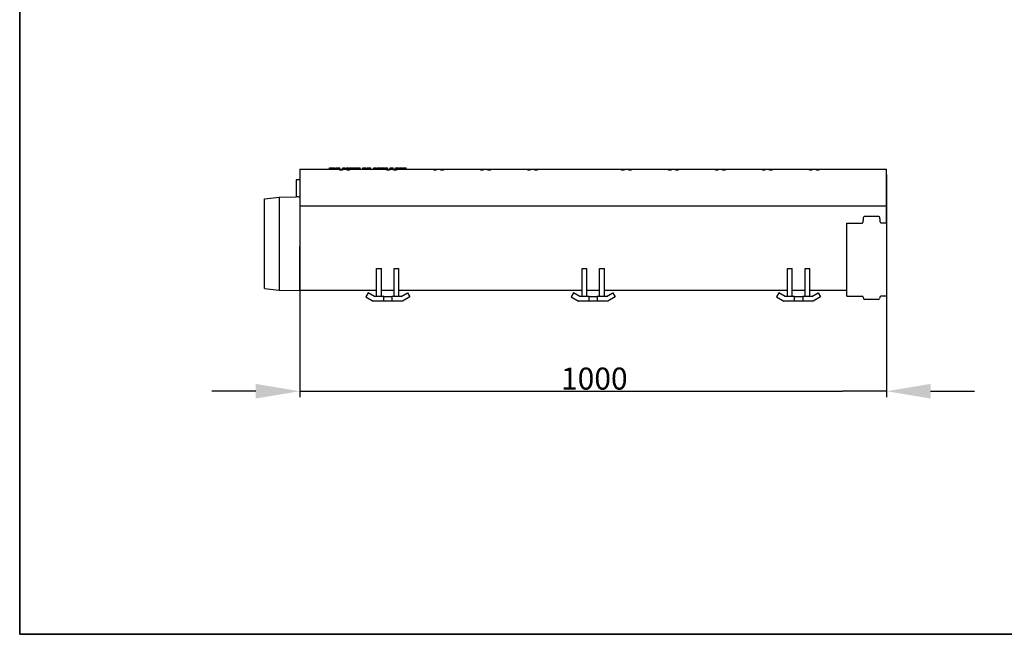
# Model space of a CAD drawing. Units: millimetres. Extents: x 0 to 2970, y 5 to 2100.
# Drawn here: x 0 to 1678, y 5 to 1052 of the extents above; entities that cross this region are included whole.
import ezdxf

# ---------------------------------------------------------------- set-up
doc = ezdxf.new("R2010")
doc.units = ezdxf.units.MM
doc.header["$LTSCALE"] = 5
doc.layers.add('Bemaßungen(DIN)', color=7, linetype='Continuous', lineweight=25, true_color=0x262659)
doc.layers.add('Skizziergeometrie(DIN)', color=7, linetype='Continuous', lineweight=35, true_color=0x262659)
doc.layers.add('Sichtbare Kanten(DIN)', color=7, linetype='Continuous', lineweight=25)
doc.styles.add('Aktuell-DINGroßer Text', font='txt')
doc.dimstyles.new('DIN - AndereGroßer Text', dxfattribs={"dimscale": 5, "dimtxt": 7.5, "dimasz": 15, "dimexe": 2, "dimexo": 2, "dimgap": 0.4, "dimtad": 1, "dimdec": 0, "dimrnd": 1e-08, "dimzin": 0, "dimtxsty": 'Aktuell-DINGroßer Text', "dimcen": 0.09, "dimdle": 10, "dimclrd": 7, "dimclre": 7, "dimclrt": 7, "dimadec": 0, "dimazin": 0, "dimtfac": 0.466667, "dimtdec": 1, "dimtmove": 0, "dimatfit": 3, "dimfxl": 0, "dimtolj": 1, "dimtzin": 0, "dimlwd": 25, "dimlwe": 25, "dimarcsym": 0})

# ---------------------------------------------------------------- blocks, each defined once
blk = doc.blocks.new('Ränder Hydrotec-Standardrahmen')
at = {"layer": 'Skizziergeometrie(DIN)'}
for p, q in [((0, 419.99), (0, 0.91)), ((0, 0.91), (594.1, 0.91))]:
    blk.add_line(p, q, dxfattribs=at)
blk = doc.blocks.new('*D40')
at = {"layer": 'Bemaßungen(DIN)', "color": 7, "linetype": 'Continuous', "lineweight": 25, "transparency": 16777216}
for p, q in [((1477.3, 787.5), (1477.3, 408.9)), ((477.3, 724.2), (477.3, 408.9)), ((402.3, 418.9), (327.3, 418.9)), ((477.3, 418.9), (552.3, 418.9)), ((552.3, 418.9), (1402.3, 418.9)), ((1477.3, 418.9), (1402.3, 418.9)), ((1552.3, 418.9), (1627.3, 418.9))]:
    blk.add_line(p, q, dxfattribs=at)
at = {"layer": 'Bemaßungen(DIN)', "color": 7, "linetype": 'Continuous', "transparency": 16777216}
for points in [[(402.3, 431.4), (402.3, 406.4), (477.3, 418.9)], [(1552.3, 431.4), (1552.3, 406.4), (1477.3, 418.9)]]:
    blk.add_solid(points, dxfattribs=at)
at = {"layer": 'Defpoints', "color": 0, "linetype": 'Continuous', "transparency": 16777216}
for p in [(1477.3, 797.5), (477.3, 734.2), (1477.3, 418.9)]:
    blk.add_point(p, dxfattribs=at)
at = {"layer": 'Bemaßungen(DIN)', "color": 7, "linetype": 'Continuous', "lineweight": 25, "transparency": 16777216, "insert": (922.4, 459.2), "char_height": 37.5, "attachment_point": 1, "style": 'Aktuell-DINGroßer Text'}
blk.add_mtext('\\A1;1000', dxfattribs=at)

msp = doc.modelspace()

# ---------------------------------------------------------------- linework, layer by layer
at = {"layer": 'Sichtbare Kanten(DIN)'}
for p, q in [((477.26, 797.46), (545.68, 797.46)), ((477.26, 797.46), (477.26, 734.22)), ((528.07, 799.46), (531.11, 799.46)), ((528.07, 797.46), (528.07, 799.46)), ((534.78, 797.46), (534.78, 799.46)), ((536.1, 799.46), (537.71, 799.46)), ((536.1, 797.46), (536.1, 799.46)), ((537.71, 797.46), (537.71, 799.46)), ((539.27, 799.46), (540.76, 799.46)), ((539.27, 797.46), (539.27, 799.46)), ((540.76, 799.46), (544, 799.46)), ((540.76, 797.46), (540.76, 799.46)), ((544, 799.46), (545.62, 799.46)), ((544, 797.46), (544, 799.46)), ((545.62, 797.46), (545.62, 799.46)), ((545.68, 795.46), (545.68, 797.46)), ((545.68, 797.46), (549.92, 797.46)), ((549.92, 795.46), (545.68, 795.46)), ((549.92, 797.46), (557.79, 797.46)), ((549.92, 797.46), (549.92, 795.46)), ((550.5, 797.46), (550.5, 799.46)), ((552.48, 797.46), (552.48, 799.46)), ((552.48, 799.46), (554.02, 799.46)), ((554.02, 797.46), (554.02, 799.46)), ((556.18, 797.46), (556.18, 799.46)), ((556.33, 797.46), (556.33, 799.46)), ((557.79, 795.46), (557.79, 797.46)), ((557.79, 797.46), (562.04, 797.46)), ((562.04, 795.46), (557.79, 795.46)), ((561.52, 797.46), (561.52, 799.46)), ((562.04, 797.46), (625.68, 797.46)), ((562.04, 797.46), (562.04, 795.46)), ((562.54, 797.46), (562.54, 799.46)), ((567.92, 797.46), (567.92, 799.46)), ((568.71, 797.46), (568.71, 799.46)), ((573.97, 797.46), (573.97, 799.46)), ((574.94, 797.46), (574.94, 799.46)), ((580.13, 797.46), (580.13, 799.46)), ((584.6, 799.46), (590.69, 799.46)), ((584.6, 797.46), (584.6, 799.46)), ((590.69, 797.46), (590.69, 799.46)), ((592.07, 799.46), (593.57, 799.46)), ((592.07, 797.46), (592.07, 799.46)), ((593.57, 799.46), (596.8, 799.46)), ((593.57, 797.46), (593.57, 799.46)), ((596.8, 799.46), (598.42, 799.46)), ((596.8, 797.46), (596.8, 799.46)), ((598.42, 797.46), (598.42, 799.46)), ((603.3, 797.46), (603.3, 799.46)), ((605.29, 797.46), (605.29, 799.46)), ((605.29, 799.46), (606.82, 799.46)), ((606.82, 797.46), (606.82, 799.46)), ((608.84, 799.46), (612.12, 799.46)), ((608.84, 797.46), (608.84, 799.46)), ((612.12, 799.46), (613.6, 799.46)), ((612.12, 797.46), (612.12, 799.46)), ((613.6, 799.46), (614.59, 799.46)), ((613.6, 797.46), (613.6, 799.46)), ((614.59, 797.46), (614.59, 799.46)), ((615.27, 797.46), (615.27, 799.46)), ((620.58, 797.46), (620.58, 799.46)), ((621.48, 797.46), (621.48, 799.46)), ((625.68, 795.46), (625.68, 797.46)), ((625.68, 797.46), (629.92, 797.46)), ((629.92, 795.46), (625.68, 795.46)), ((626.79, 797.46), (626.79, 799.46)), ((629.92, 797.46), (637.79, 797.46)), ((629.92, 797.46), (629.92, 795.46)), ((631.19, 799.46), (632.81, 799.46)), ((631.19, 797.46), (631.19, 799.46)), ((632.81, 799.46), (636.16, 799.46)), ((632.81, 797.46), (632.81, 799.46)), ((636.16, 799.46), (636.69, 799.46)), ((636.16, 797.46), (636.16, 799.46)), ((636.69, 797.46), (636.69, 799.46)), ((637.79, 795.46), (637.79, 797.46)), ((637.79, 797.46), (642.04, 797.46)), ((642.04, 795.46), (637.79, 795.46)), ((640.66, 797.46), (640.66, 799.46)), ((640.82, 797.46), (640.82, 799.46)), ((642.04, 797.46), (705.68, 797.46)), ((642.04, 797.46), (642.04, 795.46)), ((646.01, 797.46), (646.01, 799.46)), ((646.99, 797.46), (646.99, 799.46)), ((652.19, 797.46), (652.19, 799.46)), ((653.21, 797.46), (653.21, 799.46)), ((658.4, 797.46), (658.4, 799.46)), ((705.68, 795.46), (705.68, 797.46)), ((705.68, 797.46), (709.92, 797.46)), ((709.92, 795.46), (705.68, 795.46)), ((709.92, 797.46), (717.79, 797.46)), ((709.92, 797.46), (709.92, 795.46)), ((717.79, 795.46), (717.79, 797.46)), ((717.79, 797.46), (722.04, 797.46)), ((722.04, 795.46), (717.79, 795.46)), ((722.04, 797.46), (785.68, 797.46)), ((722.04, 797.46), (722.04, 795.46)), ((785.68, 795.46), (785.68, 797.46)), ((785.68, 797.46), (789.92, 797.46)), ((789.92, 795.46), (785.68, 795.46)), ((789.92, 797.46), (797.79, 797.46)), ((789.92, 797.46), (789.92, 795.46)), ((797.79, 795.46), (797.79, 797.46)), ((797.79, 797.46), (802.04, 797.46)), ((802.04, 795.46), (797.79, 795.46)), ((802.04, 797.46), (865.68, 797.46)), ((802.04, 797.46), (802.04, 795.46)), ((865.68, 795.46), (865.68, 797.46)), ((865.68, 797.46), (869.92, 797.46)), ((869.92, 795.46), (865.68, 795.46)), ((869.92, 797.46), (877.79, 797.46)), ((869.92, 797.46), (869.92, 795.46)), ((877.79, 795.46), (877.79, 797.46)), ((877.79, 797.46), (882.04, 797.46)), ((882.04, 795.46), (877.79, 795.46)), ((882.04, 797.46), (1025.68, 797.46)), ((882.04, 797.46), (882.04, 795.46)), ((1025.68, 795.46), (1025.68, 797.46)), ((1025.68, 797.46), (1029.92, 797.46)), ((1029.92, 795.46), (1025.68, 795.46)), ((1029.92, 797.46), (1037.79, 797.46)), ((1029.92, 797.46), (1029.92, 795.46)), ((1037.79, 795.46), (1037.79, 797.46)), ((1037.79, 797.46), (1042.04, 797.46)), ((1042.04, 795.46), (1037.79, 795.46)), ((1042.04, 797.46), (1105.68, 797.46)), ((1042.04, 797.46), (1042.04, 795.46)), ((1105.68, 795.46), (1105.68, 797.46)), ((1105.68, 797.46), (1109.92, 797.46)), ((1109.92, 795.46), (1105.68, 795.46)), ((1109.92, 797.46), (1117.79, 797.46)), ((1109.92, 797.46), (1109.92, 795.46)), ((1117.79, 795.46), (1117.79, 797.46)), ((1117.79, 797.46), (1122.04, 797.46)), ((1122.04, 795.46), (1117.79, 795.46)), ((1122.04, 797.46), (1185.68, 797.46)), ((1122.04, 797.46), (1122.04, 795.46)), ((1185.68, 795.46), (1185.68, 797.46)), ((1185.68, 797.46), (1189.92, 797.46)), ((1189.92, 795.46), (1185.68, 795.46)), ((1189.92, 797.46), (1197.79, 797.46)), ((1189.92, 797.46), (1189.92, 795.46)), ((1197.79, 795.46), (1197.79, 797.46)), ((1197.79, 797.46), (1202.04, 797.46)), ((1202.04, 795.46), (1197.79, 795.46)), ((1202.04, 797.46), (1265.68, 797.46)), ((1202.04, 797.46), (1202.04, 795.46)), ((1265.68, 795.46), (1265.68, 797.46)), ((1265.68, 797.46), (1269.92, 797.46)), ((1269.92, 795.46), (1265.68, 795.46)), ((1269.92, 797.46), (1277.79, 797.46)), ((1269.92, 797.46), (1269.92, 795.46)), ((1277.79, 795.46), (1277.79, 797.46)), ((1277.79, 797.46), (1282.04, 797.46)), ((1282.04, 795.46), (1277.79, 795.46)), ((1282.04, 797.46), (1345.68, 797.46)), ((1282.04, 797.46), (1282.04, 795.46)), ((1345.68, 795.46), (1345.68, 797.46)), ((1345.68, 797.46), (1349.92, 797.46)), ((1349.92, 795.46), (1345.68, 795.46)), ((1349.92, 797.46), (1357.79, 797.46)), ((1349.92, 797.46), (1349.92, 795.46)), ((1357.79, 795.46), (1357.79, 797.46)), ((1357.79, 797.46), (1362.04, 797.46)), ((1362.04, 795.46), (1357.79, 795.46)), ((1362.04, 797.46), (1477.26, 797.46)), ((1362.04, 797.46), (1362.04, 795.46)), ((1477.26, 734.22), (1477.26, 797.46)), ((471.26, 779.46), (471.26, 750.22)), ((477.26, 779.46), (471.26, 779.46)), ((417.26, 746.96), (442.26, 749.96)), ((417.26, 593.96), (417.26, 746.96)), ((442.26, 749.96), (471.26, 750.38)), ((442.26, 749.96), (442.26, 590.96)), ((1477.26, 734.22), (477.26, 734.22)), ((477.26, 734.22), (477.26, 665.58)), ((1477.26, 706.12), (1477.26, 734.22)), ((1409.26, 580.96), (1409.26, 705.63)), ((1409.26, 705.63), (1435.58, 705.63)), ((1439.78, 717.18), (1463.4, 717.18)), ((1467.58, 706.12), (1477.26, 706.12)), ((1477.26, 706.12), (1477.26, 580.74)), ((477.26, 590.46), (477.26, 665.58)), ((608.26, 628.32), (616.26, 628.32)), ((608.26, 580.46), (608.26, 628.32)), ((616.26, 580.46), (616.26, 628.32)), ((638.26, 628.32), (646.26, 628.32)), ((638.26, 580.46), (638.26, 628.32)), ((646.26, 580.46), (646.26, 628.32)), ((958.26, 628.32), (966.26, 628.32)), ((958.26, 580.46), (958.26, 628.32)), ((966.26, 580.46), (966.26, 628.32)), ((988.26, 628.32), (996.26, 628.32)), ((988.26, 580.46), (988.26, 628.32)), ((996.26, 580.46), (996.26, 628.32)), ((1308.26, 628.32), (1316.26, 628.32)), ((1308.26, 580.46), (1308.26, 628.32)), ((1316.26, 580.46), (1316.26, 628.32)), ((1338.26, 628.32), (1346.26, 628.32)), ((1338.26, 580.46), (1338.26, 628.32)), ((1346.26, 580.46), (1346.26, 628.32)), ((417.26, 593.96), (442.26, 590.96)), ((442.26, 590.96), (477.26, 590.46)), ((608.26, 590.46), (477.26, 590.46)), ((638.26, 590.46), (616.26, 590.46)), ((958.26, 590.46), (646.26, 590.46)), ((988.26, 590.46), (966.26, 590.46)), ((1308.26, 590.46), (996.26, 590.46)), ((1338.26, 590.46), (1316.26, 590.46)), ((1409.26, 590.46), (1346.26, 590.46)), ((593.76, 586.61), (589.76, 579.68)), ((589.76, 579.68), (602.26, 572.46)), ((604.41, 580.46), (593.76, 586.61)), ((620.26, 572.46), (602.26, 572.46)), ((620.26, 580.46), (604.41, 580.46)), ((620.26, 580.46), (634.26, 580.46)), ((620.26, 572.46), (620.26, 580.46)), ((634.26, 572.46), (620.26, 572.46)), ((650.12, 580.46), (634.26, 580.46)), ((634.26, 580.46), (634.26, 572.46)), ((652.26, 572.46), (634.26, 572.46)), ((650.12, 580.46), (660.76, 586.61)), ((664.76, 579.68), (652.26, 572.46)), ((660.76, 586.61), (664.76, 579.68)), ((943.76, 586.61), (939.76, 579.68)), ((939.76, 579.68), (952.26, 572.46)), ((954.41, 580.46), (943.76, 586.61)), ((970.26, 572.46), (952.26, 572.46)), ((970.26, 580.46), (954.41, 580.46)), ((970.26, 580.46), (984.26, 580.46)), ((970.26, 572.46), (970.26, 580.46)), ((984.26, 572.46), (970.26, 572.46)), ((984.26, 580.46), (984.26, 572.46)), ((1000.12, 580.46), (984.26, 580.46)), ((1002.26, 572.46), (984.26, 572.46)), ((1000.12, 580.46), (1010.76, 586.61)), ((1014.76, 579.68), (1002.26, 572.46)), ((1010.76, 586.61), (1014.76, 579.68)), ((1293.76, 586.61), (1289.76, 579.68)), ((1289.76, 579.68), (1302.26, 572.46)), ((1304.41, 580.46), (1293.76, 586.61)), ((1320.26, 572.46), (1302.26, 572.46)), ((1320.26, 580.46), (1304.41, 580.46)), ((1320.26, 580.46), (1334.26, 580.46)), ((1320.26, 572.46), (1320.26, 580.46)), ((1334.26, 572.46), (1320.26, 572.46)), ((1350.12, 580.46), (1334.26, 580.46)), ((1334.26, 580.46), (1334.26, 572.46)), ((1352.26, 572.46), (1334.26, 572.46)), ((1350.12, 580.46), (1360.76, 586.61)), ((1364.76, 579.68), (1352.26, 572.46)), ((1360.76, 586.61), (1364.76, 579.68)), ((1409.26, 580.96), (1435.58, 580.96)), ((1437.57, 579.17), (1437.8, 577)), ((1463.4, 575.21), (1439.78, 575.21)), ((1465.6, 578.95), (1465.39, 577)), ((1477.26, 580.74), (1467.58, 580.74))]:
    msp.add_line(p, q, dxfattribs=at)
for centre, start, end in [((1435.58, 578.96), 6, 90), ((1439.78, 577.21), 186, 270), ((1463.4, 577.21), 270, 354), ((1467.58, 578.74), 90, 174)]:
    msp.add_arc(centre, 2, start, end, dxfattribs=at)
msp.add_ellipse((467.4, 670.46), major_axis=(79.86, 0), ratio=0.999898, start_param=1.4470238, end_param=1.522453, dxfattribs=at)
for points in [[(531.11, 799.46), (532.01, 799.46), (532.54, 799.46)], [(532.54, 799.46), (533.26, 799.46), (533.68, 799.46)], [(533.68, 799.46), (534.23, 799.46), (534.54, 799.46)], [(534.54, 799.46), (534.78, 799.46), (534.78, 799.46)], [(550.5, 799.46), (551.64, 799.46), (552.48, 799.46)], [(556.18, 799.46), (556.18, 799.46), (556.33, 799.46)], [(556.33, 799.46), (556.5, 799.46), (557.66, 799.46), (558.59, 799.46)], [(558.59, 799.46), (559.9, 799.46), (561.52, 799.46), (561.52, 799.46)], [(562.54, 799.46), (562.67, 799.46), (564.07, 799.46), (565.18, 799.46)], [(565.18, 799.46), (566.57, 799.46), (567.35, 799.46)], [(567.35, 799.46), (567.92, 799.46), (567.92, 799.46)], [(568.71, 799.46), (568.71, 799.46), (569.57, 799.46)], [(569.57, 799.46), (570.29, 799.46), (571.38, 799.46)], [(571.38, 799.46), (572.55, 799.46), (573.97, 799.46), (573.97, 799.46)], [(574.94, 799.46), (574.94, 799.46), (576.37, 799.46), (577.54, 799.46)], [(577.54, 799.46), (578.7, 799.46), (579.35, 799.46)], [(579.35, 799.46), (580.13, 799.46), (580.13, 799.46)], [(603.3, 799.46), (604.44, 799.46), (605.29, 799.46)], [(615.27, 799.46), (615.38, 799.46), (616.81, 799.46), (617.9, 799.46)], [(617.9, 799.46), (619.04, 799.46), (620.58, 799.46), (620.58, 799.46)], [(621.48, 799.46), (621.6, 799.46), (623.02, 799.46), (624.11, 799.46)], [(624.11, 799.46), (625.26, 799.46), (626.79, 799.46), (626.79, 799.46)], [(640.66, 799.46), (640.66, 799.46), (640.82, 799.46)], [(640.82, 799.46), (640.98, 799.46), (642.14, 799.46), (643.07, 799.46)], [(643.07, 799.46), (644.38, 799.46), (646.01, 799.46), (646.01, 799.46)], [(646.99, 799.46), (646.99, 799.46), (648.42, 799.46), (649.59, 799.46)], [(649.59, 799.46), (650.76, 799.46), (651.4, 799.46)], [(651.4, 799.46), (652.19, 799.46), (652.19, 799.46)], [(653.21, 799.46), (653.21, 799.46), (654.63, 799.46), (655.8, 799.46)], [(655.8, 799.46), (656.97, 799.46), (657.62, 799.46)], [(657.62, 799.46), (658.4, 799.46), (658.4, 799.46)]]:
    msp.add_open_spline(points, degree=2, dxfattribs=at)
for points, knots in [([(1435.58, 705.63), (1435.67, 705.63), (1435.77, 705.65), (1435.95, 705.7), (1436.06, 705.76), (1436.39, 705.98), (1436.62, 706.26), (1437.02, 706.92), (1437.22, 707.45), (1437.46, 708.38), (1437.54, 708.95), (1437.57, 709.47)], [-0.93451337, -0.93451337, -0.93451337, -0.93451337, -0.90822149, -0.90822149, -0.87797402, -0.87797402, -0.78784049, -0.78784049, -0.64615023, -0.64615023, -0.49746961, -0.49746961, -0.49746961, -0.49746961]), ([(1437.8, 713.81), (1437.82, 714.28), (1437.9, 714.78), (1438.13, 715.6), (1438.32, 716.05), (1438.71, 716.62), (1438.94, 716.87), (1439.27, 717.06), (1439.39, 717.11), (1439.58, 717.16), (1439.69, 717.18), (1439.78, 717.18)], [-0.39953114, -0.39953114, -0.39953114, -0.39953114, -0.26684224, -0.26684224, -0.14354724, -0.14354724, -0.05950726, -0.05950726, -0.0282874, -0.0282874, 0, 0, 0, 0]), ([(1463.4, 717.18), (1463.5, 717.18), (1463.61, 717.16), (1463.8, 717.11), (1463.91, 717.06), (1464.25, 716.87), (1464.48, 716.62), (1464.87, 716.05), (1465.05, 715.6), (1465.29, 714.78), (1465.36, 714.28), (1465.39, 713.81)], [0, 0, 0, 0, 0.0282874, 0.0282874, 0.05950726, 0.05950726, 0.14354724, 0.14354724, 0.26684224, 0.26684224, 0.39953114, 0.39953114, 0.39953114, 0.39953114]), ([(1465.6, 709.93), (1465.62, 709.41), (1465.71, 708.85), (1465.94, 707.92), (1466.14, 707.39), (1466.54, 706.74), (1466.77, 706.46), (1467.1, 706.24), (1467.21, 706.19), (1467.39, 706.13), (1467.5, 706.12), (1467.58, 706.12)], [0.49479235, 0.49479235, 0.49479235, 0.49479235, 0.64191743, 0.64191743, 0.78250425, 0.78250425, 0.87236065, 0.87236065, 0.90267291, 0.90267291, 0.92907472, 0.92907472, 0.92907472, 0.92907472])]:
    msp.add_open_spline(points, degree=3, knots=knots, dxfattribs=at)
for points, weights in [([(1437.57, 709.47), (1437.68, 711.61), (1437.8, 713.81)], [1, 1.00027602886, 1]), ([(1465.39, 713.81), (1465.5, 711.85), (1465.6, 709.93)], [1, 1.00022083669, 1])]:
    msp.add_rational_spline(points, weights, degree=2, dxfattribs=at)

# ---------------------------------------------------------------- block references
at = {"xscale": 5, "yscale": 5, "zscale": 5}
msp.add_blockref('Ränder Hydrotec-Standardrahmen', (0, 0), dxfattribs=at)

# ---------------------------------------------------------------- dimensions: what is measured, and where the dimension line sits
at = {"layer": 'Bemaßungen(DIN)', "color": 7, "linetype": 'Continuous', "lineweight": 25}
dim = msp.add_linear_dim(base=(1477.26, 418.93), p1=(477.26, 734.22), p2=(1477.26, 797.46), angle=180, dimstyle='DIN - AndereGroßer Text', override={"dimdec": 0, "dimtp": 0, "dimtm": 0, "dimtdec": 1, "dimtofl": 0}, dxfattribs=at)
dim.commit()
dim.dimension.update_dxf_attribs({"geometry": '*D40', "text_midpoint": (977.26, 418.93), "dimtype": 160})

doc.saveas('drawing.dxf')
